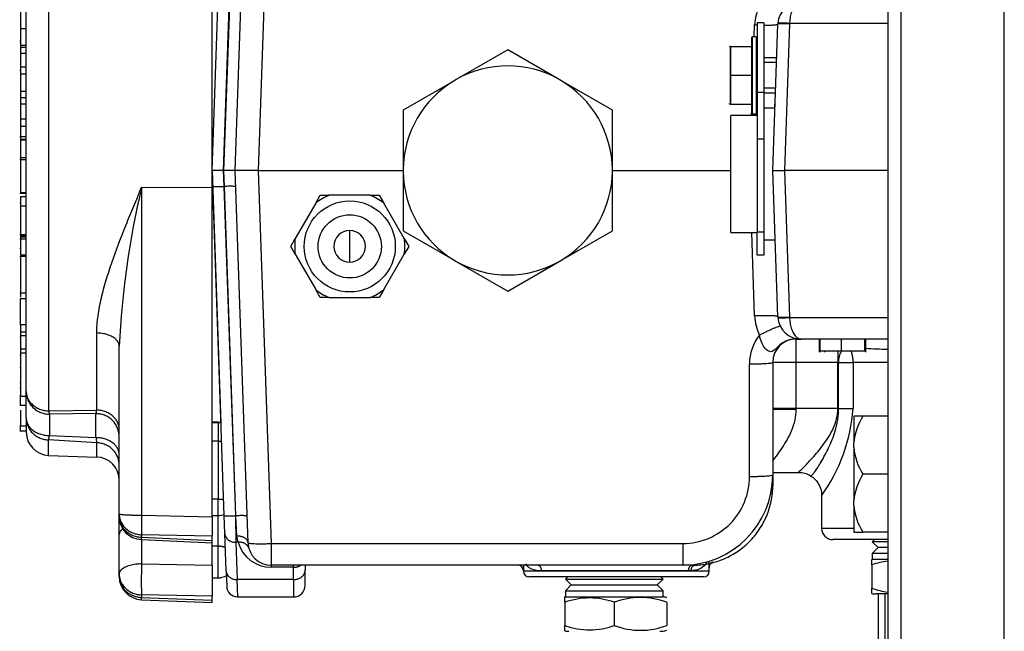
# Model space of a CAD drawing. Extents: x -9 to 94, y -31 to 35.
# Drawn here: x 62 to 68, y -22 to -18 of the extents above; entities that cross this region are included whole.
import ezdxf
from ezdxf.lldxf.tags import DXFTag

# ---------------------------------------------------------------- set-up
doc = ezdxf.new("R2010")
doc.units = 0
doc.header["$MEASUREMENT"] = 0
for name, color, linetype in [('BLT2002', 7, 'CONTINUOUS'), ('BLT7041', 7, 'CONTINUOUS'), ('DEFAULT', 7, 'CONTINUOUS'), ('DRV2400', 7, 'CONTINUOUS'), ('HLC2910_GASKET', 7, 'CONTINUOUS'), ('JKD6636', 7, 'CONTINUOUS'), ('JKD6982', 7, 'CONTINUOUS'), ('JKD6994', 7, 'CONTINUOUS'), ('MSC2466', 7, 'CONTINUOUS'), ('TST2050', 7, 'CONTINUOUS'), ('WTR3502', 7, 'CONTINUOUS'), ('WTR4001', 7, 'CONTINUOUS')]:
    doc.layers.add(name, color=color, linetype=linetype)
tags = doc.linetypes.add('HIDDEN2', pattern=[0.1875, 0.125, -0.0625]).pattern_tags.tags
tags[6:7] = [DXFTag(74, 4), DXFTag(75, 0), DXFTag(340, '0'), DXFTag(46, 0.0), DXFTag(50, 0.0), DXFTag(44, 0.0), DXFTag(45, 0.0)]
tags[4:5] = [DXFTag(74, 4), DXFTag(75, 0), DXFTag(340, '0'), DXFTag(46, 0.0), DXFTag(50, 0.0), DXFTag(44, 0.0), DXFTag(45, 0.0)]

# ---------------------------------------------------------------- blocks, each defined once
blk = doc.blocks.new('SE3')
at = {"layer": 'BLT2002', "color": 7, "linetype": 'CONTINUOUS'}
for p, q in [((66.8601, -20.4121), (66.8601, -20.5556)), ((66.9081, -20.4121), (66.8601, -20.4121)), ((67.0441, -20.4121), (66.9081, -20.4121)), ((66.8601, -20.581), (66.8601, -20.5556)), ((66.8601, -20.581), (66.8601, -20.8681)), ((67.0441, -20.7246), (66.9081, -20.7246)), ((66.8601, -20.8935), (66.8601, -20.8681)), ((66.8601, -20.8935), (66.8601, -21.0371)), ((66.8601, -21.0371), (66.9081, -21.0371)), ((67.0441, -21.0371), (66.9081, -21.0371))]:
    blk.add_line(p, q, dxfattribs=at)
for centre, radius, start, end in [((67.1893, -20.5859), 0.3306, 148.2765, 174.7458), ((67.1759, -20.5552), 0.3168, 184.6691, 212.3086), ((67.1893, -20.8984), 0.3306, 148.2765, 174.7458), ((67.1759, -20.8677), 0.3168, 184.6691, 212.3086)]:
    blk.add_arc(centre, radius, start, end, dxfattribs=at)
at = {"layer": 'BLT7041', "color": 7, "linetype": 'CONTINUOUS'}
for p, q in [((66.3089, -18.3756), (66.3089, -18.7796)), ((66.3139, -18.7846), (66.3139, -18.3706)), ((66.3349, -18.3706), (66.3139, -18.3706)), ((66.3349, -18.3706), (66.3349, -18.7846)), ((66.1969, -18.4216), (66.1905, -18.4216)), ((66.1969, -18.4216), (66.3089, -18.4216)), ((66.1969, -18.5776), (66.1969, -18.4216)), ((66.1969, -18.4216), (66.1969, -18.5776)), ((66.4448, -18.4826), (66.3759, -18.4826)), ((66.1969, -18.5776), (66.3089, -18.5776)), ((66.1969, -18.5776), (66.1969, -18.7336)), ((66.1969, -18.7336), (66.1969, -18.5776)), ((66.3759, -18.6726), (66.4382, -18.6726)), ((66.1889, -18.7277), (66.1905, -18.7336)), ((66.1969, -18.7336), (66.1905, -18.7336)), ((66.1969, -18.7336), (66.3089, -18.7336)), ((66.3139, -18.7846), (66.3349, -18.7846))]:
    blk.add_line(p, q, dxfattribs=at)
at = {"layer": 'BLT7041', "color": 7, "linetype": 'HIDDEN2'}
for p, q in [((66.4448, -18.5081), (66.3759, -18.5081)), ((66.4382, -18.647), (66.3759, -18.647))]:
    blk.add_line(p, q, dxfattribs=at)
at = {"layer": 'BLT7041', "color": 7, "linetype": 'CONTINUOUS'}
for centre, start, end in [((66.3139, -18.3756), 90, 180), ((66.3349, -18.3756), 0, 90), ((66.3139, -18.7796), 180, 270), ((66.3349, -18.7796), 270, 360)]:
    blk.add_arc(centre, 0.005, start, end, dxfattribs=at)
at = {"layer": 'DRV2400', "color": 7, "linetype": 'CONTINUOUS'}
for p, q in [((66.9706, -21.0766), (66.9589, -21.0883)), ((67.0441, -21.0883), (66.9589, -21.0883)), ((66.9589, -21.0883), (66.9902, -21.1196)), ((66.9902, -21.1196), (66.9589, -21.1509)), ((67.0441, -21.1196), (66.9902, -21.1196)), ((67.0441, -21.1509), (66.9589, -21.1509)), ((66.9589, -21.1509), (66.9589, -21.1835)), ((66.956, -21.2134), (66.956, -21.184)), ((66.956, -21.2134), (66.956, -21.3383)), ((67.0441, -21.1835), (66.9589, -21.1835)), ((65.3206, -21.2776), (65.3089, -21.2893)), ((65.8342, -21.2893), (65.8225, -21.2776)), ((65.3089, -21.2893), (65.8342, -21.2893)), ((65.3089, -21.2893), (65.3402, -21.3206)), ((65.3402, -21.3206), (65.3089, -21.3519)), ((65.3402, -21.3206), (65.8029, -21.3206)), ((65.8029, -21.3206), (65.8342, -21.2893)), ((65.8342, -21.3519), (65.8029, -21.3206)), ((66.956, -21.3676), (66.956, -21.3383)), ((65.306, -21.4144), (65.306, -21.385)), ((65.3089, -21.3519), (65.8342, -21.3519)), ((65.3089, -21.3519), (65.3089, -21.3845)), ((65.3089, -21.3845), (65.8342, -21.3845)), ((65.8342, -21.3845), (65.8342, -21.3519)), ((67.0441, -21.3696), (66.9777, -21.3696)), ((65.306, -21.4144), (65.306, -21.5393)), ((65.5716, -21.4144), (65.5716, -21.5393)), ((65.8532, -21.4144), (65.8532, -21.5393)), ((65.306, -21.5686), (65.306, -21.5393))]:
    blk.add_line(p, q, dxfattribs=at)
for centre, radius, start, end in [((66.9777, -21.3033), 0.1212, 98.9163, 100.3104), ((67.0888, -21.5819), 0.3918, 96.5625, 109.8124), ((67.0888, -20.9697), 0.3918, 250.1876, 263.4184), ((65.3277, -21.5043), 0.1212, 98.9163, 100.3104), ((65.4388, -21.7829), 0.3918, 70.1876, 109.8124), ((65.7124, -21.7824), 0.394, 69.0653, 110.9347), ((65.8155, -21.5043), 0.1212, 71.8559, 81.0837), ((66.9777, -21.2484), 0.1212, 259.6789, 270), ((65.4388, -21.1707), 0.3918, 250.1876, 289.8124), ((65.7124, -21.1712), 0.394, 249.0653, 290.9347), ((65.3277, -21.4494), 0.1212, 259.6789, 270), ((65.8155, -21.4494), 0.1212, 270, 288.1658)]:
    blk.add_arc(centre, radius, start, end, dxfattribs=at)
at = {"layer": 'HLC2910_GASKET', "color": 7, "linetype": 'CONTINUOUS'}
for p, q in [((66.1987, -19.4235), (66.1987, -18.7936)), ((66.3399, -18.7936), (66.1987, -18.7936)), ((66.4353, -18.7542), (66.3759, -18.7542)), ((66.1987, -19.4235), (66.3399, -19.4235)), ((66.3759, -19.4629), (66.4366, -19.4629))]:
    blk.add_line(p, q, dxfattribs=at)
at = {"layer": 'JKD6636', "color": 7, "linetype": 'CONTINUOUS'}
for p, q in [((66.3399, -18.2956), (66.3399, -18.6706)), ((66.3759, -18.2956), (66.3399, -18.2956)), ((66.3759, -18.2956), (66.3759, -18.6706)), ((66.3399, -18.6706), (66.3399, -18.9206)), ((66.3759, -18.6706), (66.3399, -18.6706)), ((66.3759, -18.6706), (66.3759, -18.9206)), ((66.3399, -18.9206), (66.3399, -19.4206)), ((66.3759, -18.9206), (66.3399, -18.9206)), ((66.3759, -18.9206), (66.3759, -19.4206)), ((66.3399, -19.5456), (66.3399, -19.4206)), ((66.3399, -19.4206), (66.3759, -19.4206)), ((66.3759, -19.4206), (66.3759, -19.5456)), ((66.3759, -19.5456), (66.3399, -19.5456))]:
    blk.add_line(p, q, dxfattribs=at)
at = {"layer": 'JKD6982', "color": 7, "linetype": 'CONTINUOUS'}
for p, q in [((67.0441, -29.4652), (67.0441, -16.8402)), ((67.1121, -16.8402), (67.1121, -29.4652)), ((67.6691, -29.4652), (67.6691, -16.8402)), ((67.0441, -21.5902), (67.0441, -21.3696))]:
    blk.add_line(p, q, dxfattribs=at)
at = {"layer": 'JKD6994', "color": 7, "linetype": 'CONTINUOUS'}
for p, q in [((66.9917, -28.9621), (66.9917, -21.3696)), ((67.0277, -28.9621), (67.0277, -21.3696))]:
    blk.add_line(p, q, dxfattribs=at)
at = {"layer": 'MSC2466', "color": 7, "linetype": 'CONTINUOUS'}
for p, q in [((64.9986, -18.44), (64.7214, -18.6001)), ((65.2758, -18.6001), (64.9986, -18.44)), ((64.7133, -18.6047), (64.4361, -18.7648)), ((64.7214, -18.6001), (64.7133, -18.6047)), ((65.2839, -18.6047), (65.2758, -18.6001)), ((65.5611, -18.7648), (65.2839, -18.6047)), ((64.4361, -18.7648), (64.4361, -19.0849)), ((65.5611, -19.0849), (65.5611, -18.7648)), ((64.4361, -19.0849), (64.4361, -19.0942)), ((64.4361, -19.0942), (64.4361, -19.4143)), ((65.5611, -19.0942), (65.5611, -19.0849)), ((65.5611, -19.4143), (65.5611, -19.0942)), ((64.4361, -19.4143), (64.7133, -19.5744)), ((65.2839, -19.5744), (65.5611, -19.4143)), ((64.7133, -19.5744), (64.7214, -19.579)), ((64.7214, -19.579), (64.9986, -19.7391)), ((64.9986, -19.7391), (65.2758, -19.579)), ((65.2758, -19.579), (65.2839, -19.5744))]:
    blk.add_line(p, q, dxfattribs=at)
for start, end in [(60.4716, 119.5284), (120.4716, 179.5284), (0.4716, 59.5284), (180.4716, 239.5284), (300.4716, 359.5284), (240.4716, 299.5284)]:
    blk.add_arc((64.9986, -19.0896), 0.5625, start, end, dxfattribs=at)
at = {"layer": 'TST2050', "color": 7, "linetype": 'CONTINUOUS'}
for p, q in [((63.9655, -19.2657), (63.8554, -19.4564)), ((63.9655, -19.2657), (63.9898, -19.2236)), ((63.9898, -19.2236), (64.0385, -19.2236)), ((64.2587, -19.2236), (64.0385, -19.2236)), ((64.2587, -19.2236), (64.3074, -19.2236)), ((64.3074, -19.2236), (64.3317, -19.2657)), ((64.4418, -19.4564), (64.3317, -19.2657)), ((64.1486, -19.5836), (64.1486, -19.4136)), ((63.8311, -19.4986), (63.8554, -19.4564)), ((64.4418, -19.4564), (64.4661, -19.4986)), ((63.8554, -19.5407), (63.8311, -19.4986)), ((63.8554, -19.5407), (63.9655, -19.7314)), ((64.3317, -19.7314), (64.4418, -19.5407)), ((64.4661, -19.4986), (64.4418, -19.5407)), ((63.9898, -19.7736), (63.9655, -19.7314)), ((64.3317, -19.7314), (64.3074, -19.7736)), ((64.0385, -19.7736), (63.9898, -19.7736)), ((64.0385, -19.7736), (64.2587, -19.7736)), ((64.3074, -19.7736), (64.2587, -19.7736))]:
    blk.add_line(p, q, dxfattribs=at)
for radius in [0.245, 0.17]:
    blk.add_circle((64.1486, -19.4986), radius, dxfattribs=at)
for radius, start, end in [(0.2962, 111.8206, 128.1794), (0.2962, 51.8206, 68.1794), (0.085, 90, 270), (0.085, 270, 90), (0.2962, 171.8206, 188.1794), (0.2962, 351.8206, 8.1794), (0.2962, 231.8206, 248.1794), (0.2962, 291.8206, 308.1794)]:
    blk.add_arc((64.1486, -19.4986), radius, start, end, dxfattribs=at)
at = {"layer": 'WTR3502', "color": 7, "linetype": 'CONTINUOUS'}
for p, q in [((62.5292, -17.5599), (62.5292, -20.3842)), ((63.4086, -19.181), (63.4086, -17.8161)), ((62.4086, -20.2788), (62.4086, -18.1393)), ((62.3773, -18.166), (62.3773, -18.3256)), ((62.3773, -18.3256), (62.4086, -18.3256)), ((62.3773, -18.3276), (62.3773, -18.4159)), ((62.3773, -18.3904), (62.3737, -18.3904)), ((62.3737, -18.3991), (62.3773, -18.3991)), ((62.3773, -18.4159), (62.4086, -18.4159)), ((62.3773, -18.4159), (62.3773, -18.4267)), ((62.3773, -18.4267), (62.4086, -18.4267)), ((62.3773, -18.4267), (62.3773, -18.4578)), ((62.3773, -18.4578), (62.4086, -18.4578)), ((62.3773, -18.4578), (62.3773, -18.5326)), ((62.3773, -18.5326), (62.4086, -18.5326)), ((62.3773, -18.5326), (62.3773, -18.5701)), ((62.3737, -18.5503), (62.3773, -18.5503)), ((62.3773, -18.5701), (62.4086, -18.5701)), ((62.3773, -18.5701), (62.3773, -18.6628)), ((62.3773, -18.6628), (62.4086, -18.6628)), ((62.3773, -18.6628), (62.3773, -18.6974)), ((62.3773, -18.6974), (62.4086, -18.6974)), ((62.3773, -18.6974), (62.3773, -18.7316)), ((62.3773, -18.7316), (62.4086, -18.7316)), ((62.3773, -18.7316), (62.3773, -18.812)), ((62.3773, -18.812), (62.4086, -18.812)), ((62.3773, -18.812), (62.3773, -18.8514)), ((62.3773, -18.8514), (62.4086, -18.8514)), ((62.3773, -18.8514), (62.3773, -18.9201)), ((62.4086, -18.9095), (62.3737, -18.9095)), ((62.3773, -18.9262), (62.3773, -18.9281)), ((62.3773, -18.9281), (62.3776, -18.9281)), ((62.3776, -18.9216), (62.4086, -18.9216)), ((62.3776, -18.9216), (62.3776, -18.924)), ((62.3776, -18.924), (62.4086, -18.924)), ((62.3776, -18.924), (62.3776, -19.0201)), ((62.3773, -18.9851), (62.3776, -18.9851)), ((62.4086, -19.0328), (62.3734, -19.0328)), ((62.3773, -19.0201), (62.4086, -19.0201)), ((62.3773, -19.0201), (62.3773, -19.0328)), ((62.3773, -19.0328), (62.3773, -19.2078)), ((62.3734, -19.2115), (62.4086, -19.2115)), ((62.3773, -19.2078), (62.4086, -19.2078)), ((63.0292, -19.1802), (63.4086, -19.181)), ((63.0292, -19.1802), (63.0292, -20.9453)), ((63.4086, -20.9538), (63.4086, -19.181)), ((62.3737, -19.2637), (62.3773, -19.2637)), ((62.3773, -19.2298), (62.4086, -19.2298)), ((62.3773, -19.2298), (62.3773, -19.2797)), ((62.3773, -19.2797), (62.4086, -19.2797)), ((62.3773, -19.2797), (62.3773, -19.4349)), ((62.3734, -19.4349), (62.4086, -19.4349)), ((62.3773, -19.4575), (62.3737, -19.4575)), ((62.3773, -19.447), (62.4086, -19.447)), ((62.3773, -19.447), (62.3773, -19.457)), ((62.3773, -19.457), (62.4086, -19.457)), ((62.3773, -19.457), (62.3773, -19.5433)), ((62.3776, -19.4382), (62.4086, -19.4382)), ((62.3776, -19.4382), (62.3776, -19.4441)), ((62.3776, -19.4441), (62.4086, -19.4441)), ((62.3776, -19.4441), (62.3776, -19.447)), ((62.3773, -19.51), (62.3737, -19.51)), ((62.4086, -19.5526), (62.3734, -19.5526)), ((62.3773, -19.5433), (62.4086, -19.5433)), ((62.3773, -19.5526), (62.3773, -19.7486)), ((62.3773, -19.6754), (62.3773, -19.695)), ((62.3734, -19.7486), (62.4086, -19.7486)), ((62.3773, -19.7431), (62.3773, -19.7711)), ((62.3773, -19.7791), (62.4086, -19.7791)), ((62.3773, -19.919), (62.3773, -19.7791)), ((62.3734, -19.919), (62.4086, -19.919)), ((62.3776, -19.919), (62.3776, -19.9591)), ((62.3776, -19.9591), (62.4086, -19.9591)), ((62.3776, -19.9591), (62.3776, -19.9784)), ((62.788, -20.3795), (62.788, -19.9646)), ((62.3776, -19.9875), (62.3734, -19.9875)), ((62.3776, -19.9784), (62.4086, -19.9784)), ((62.3776, -19.9784), (62.3776, -20.0501)), ((62.3773, -20.0193), (62.3776, -20.0193)), ((62.3773, -20.0395), (62.3776, -20.0395)), ((62.3776, -20.0501), (62.3776, -20.0709)), ((62.3776, -20.0501), (62.4086, -20.0501)), ((62.9086, -20.9382), (62.9086, -20.0354)), ((62.3776, -20.0835), (62.3734, -20.0835)), ((62.3776, -20.0709), (62.4086, -20.0709)), ((62.3776, -20.0709), (62.3776, -20.3044)), ((62.3734, -20.1509), (62.3776, -20.1509)), ((62.3734, -20.2338), (62.3776, -20.2338)), ((62.3734, -20.261), (62.3773, -20.261)), ((62.3773, -20.2431), (62.3773, -20.3)), ((62.4086, -20.422), (62.4086, -20.2788)), ((62.3773, -20.3), (62.3776, -20.3)), ((62.3773, -20.3537), (62.3773, -20.3)), ((62.3776, -20.3044), (62.4086, -20.3044)), ((62.3734, -20.3537), (62.4086, -20.3537)), ((62.3773, -20.3804), (62.3773, -20.4644)), ((62.5292, -20.3842), (62.788, -20.3795)), ((62.4086, -20.422), (62.4086, -20.4985)), ((62.7836, -20.3988), (62.5336, -20.4017)), ((62.5336, -20.4017), (62.5336, -20.5163)), ((62.7836, -20.528), (62.7836, -20.3988)), ((62.3734, -20.4644), (62.4086, -20.4644)), ((62.3734, -20.4914), (62.4086, -20.4914)), ((62.3773, -20.4914), (62.3773, -20.4609)), ((63.4401, -20.4454), (63.4086, -20.4454)), ((63.4401, -20.4482), (63.4086, -20.4482)), ((63.4401, -20.4454), (63.4401, -20.4482)), ((63.4401, -20.4482), (63.4401, -20.547)), ((62.788, -20.5559), (62.5292, -20.5401)), ((62.5292, -20.6234), (62.5292, -20.5401)), ((62.5336, -20.5163), (62.7836, -20.528)), ((62.9086, -21.0485), (62.9086, -20.5363)), ((63.4401, -20.547), (63.4086, -20.547)), ((63.4401, -20.547), (63.4401, -20.8595)), ((62.788, -20.6325), (62.788, -20.5559)), ((62.5292, -20.6234), (62.788, -20.6325)), ((63.4401, -20.8595), (63.4086, -20.8595)), ((63.4401, -20.9477), (63.4401, -20.8595)), ((62.9086, -20.9518), (62.9086, -20.9382)), ((63.0292, -20.9453), (63.4086, -20.9538)), ((63.4086, -20.9477), (63.4401, -20.9477)), ((63.4086, -20.9538), (63.4086, -21.0592)), ((63.4401, -21.1127), (63.4401, -20.9477)), ((62.9086, -21.2618), (62.9086, -21.0485)), ((63.0278, -21.0767), (63.4086, -21.0944)), ((63.4086, -21.0592), (63.0292, -21.0507)), ((63.0292, -21.0507), (63.0292, -21.0643)), ((63.0292, -21.0643), (63.4086, -21.082)), ((63.4086, -21.082), (63.4086, -21.0592)), ((63.0292, -21.0767), (63.0292, -21.2076)), ((63.4086, -21.0944), (63.4086, -21.082)), ((63.4086, -21.2138), (63.4086, -21.0944)), ((63.4401, -21.1127), (63.4086, -21.1127)), ((63.4401, -21.2826), (63.4401, -21.1127)), ((63.0292, -21.2076), (63.4086, -21.2138)), ((63.4086, -21.2138), (63.4086, -21.3806)), ((62.9086, -21.2755), (62.9086, -21.2618)), ((63.4086, -21.2826), (63.4401, -21.2826)), ((63.4086, -21.3806), (63.0292, -21.3744)), ((63.0292, -21.3744), (63.0292, -21.388)), ((63.0292, -21.388), (63.4086, -21.4034)), ((63.4086, -21.4034), (63.4086, -21.3806)), ((63.0286, -21.4004), (63.4086, -21.4157)), ((63.4086, -21.4157), (63.4086, -21.4034))]:
    blk.add_line(p, q, dxfattribs=at)
for centre, radius, start, end in [((67.6349, -20.266), 4.7319, 166.7345, 177.2062), ((62.7189, -20.3741), 0.0693, 339.0639, 355.5261), ((63.4401, -20.5389), 0.0935, 80.2128, 90), ((63.4401, -20.5417), 0.0935, 80.1514, 90), ((62.5336, -20.4985), 0.125, 180, 268), ((63.0665, -20.4979), 0.2845, 186.0661, 191.7437), ((62.7836, -20.7574), 0.125, 0, 88), ((63.0336, -20.9518), 0.125, 180, 267.331), ((63.4401, -20.8542), 0.0935, 270, 290.7818), ((63.0336, -21.2755), 0.125, 180, 267.6872), ((63.4401, -21.1891), 0.0935, 270, 298.5487)]:
    blk.add_arc(centre, radius, start, end, dxfattribs=at)
blk.add_open_spline([(62.788, -19.9646), (62.788, -19.934), (62.7905, -19.903), (62.7992, -19.8404), (62.8053, -19.8087), (62.8165, -19.7606), (62.8206, -19.7444), (62.8294, -19.7119), (62.8341, -19.6955), (62.8488, -19.6464), (62.8595, -19.6136), (62.8937, -19.515), (62.9191, -19.449), (62.9592, -19.349), (62.9729, -19.3155), (62.9939, -19.265), (63.0009, -19.248), (63.0115, -19.2226), (63.015, -19.2141), (63.0221, -19.1972), (63.0257, -19.1886), (63.0292, -19.1802)], degree=3, knots=[0, 0, 0, 0, 0.125, 0.125, 0.25, 0.25, 0.3125, 0.3125, 0.375, 0.375, 0.5, 0.5, 0.75, 0.75, 0.875, 0.875, 0.9375, 0.9375, 0.96875, 0.96875, 1, 1, 1, 1], dxfattribs=at)
for points, weights in [([(62.9086, -20.0354), (62.9086, -19.967), (62.788, -19.9646)], [1, 0.719339800339, 1]), ([(62.4086, -20.2788), (62.4086, -20.4017), (62.5336, -20.4017)], [1, 0.707106781186, 1]), ([(62.4086, -20.2788), (62.4086, -20.3806), (62.5292, -20.3842)], [1, 0.719339800339, 1]), ([(62.5292, -20.3842), (62.5313, -20.3973), (62.5336, -20.4017)], [1, 0.98142039703, 1]), ([(62.9086, -20.4839), (62.9086, -20.383), (62.788, -20.3795)], [1, 0.719339800339, 1]), ([(62.4086, -20.422), (62.4086, -20.5163), (62.5336, -20.5163)], [1, 0.707106781187, 1]), ([(62.4086, -20.422), (62.4086, -20.5361), (62.5292, -20.5401)], [1, 0.719339800339, 1]), ([(62.9086, -20.5225), (62.9086, -20.3988), (62.7836, -20.3988)], [1, 0.707106781187, 1]), ([(62.5292, -20.5401), (62.5313, -20.5322), (62.5336, -20.5163)], [1, 0.981420397025, 1]), ([(62.9086, -20.6194), (62.9086, -20.528), (62.7836, -20.528)], [1, 0.707106781187, 1]), ([(63.4401, -20.547), (63.4499, -20.547), (63.4595, -20.5469)], [1, 0.994548965669, 1]), ([(62.9086, -20.6746), (62.9086, -20.5599), (62.788, -20.5559)], [1, 0.719339800339, 1]), ([(63.4401, -20.8595), (63.4557, -20.8595), (63.4704, -20.8592)], [1, 0.986417796407, 1]), ([(62.9086, -20.9382), (62.9086, -20.9451), (63.0292, -20.9453)], [1, 0.719339800339, 1]), ([(62.9086, -20.9382), (62.9086, -21.0469), (63.0292, -21.0507)], [1, 0.719339800339, 1]), ([(62.9086, -20.9518), (62.9086, -21.0605), (63.0292, -21.0643)], [1, 0.719339800339, 1]), ([(63.0292, -20.9453), (63.0277, -21.0187), (63.0292, -21.0507)], [1, 0.861811205883, 1]), ([(62.9283, -21.0192), (62.9086, -21.0326), (62.9086, -21.0485)], [1, 0.959710396523, 1]), ([(63.0278, -21.0767), (63.0282, -21.0767), (63.0292, -21.0643)], [1, 0.974936876821, 1]), ([(63.4795, -21.1198), (63.4608, -21.1127), (63.4401, -21.1127)], [1, 0.976443910882, 1]), ([(63.0292, -21.2076), (62.9086, -21.2094), (62.9086, -21.2618)], [1, 0.719339800339, 1]), ([(63.0292, -21.2076), (63.0249, -21.3201), (63.0292, -21.3744)], [1, 0.707537269293, 1]), ([(62.9086, -21.2618), (62.9086, -21.3706), (63.0292, -21.3744)], [1, 0.719339800339, 1]), ([(62.9086, -21.2755), (62.9086, -21.3842), (63.0292, -21.388)], [1, 0.719339800339, 1]), ([(63.0286, -21.4004), (63.0286, -21.4004), (63.0292, -21.388)], [1, 0.97494367351, 1])]:
    blk.add_rational_spline(points, weights, degree=2, dxfattribs=at)
at = {"layer": 'WTR4001', "color": 7, "linetype": 'CONTINUOUS'}
for p, q in [((63.5316, -19.0896), (63.6015, -17.0882)), ((63.7264, -17.0841), (63.6564, -19.0896)), ((63.5134, -17.758), (63.4686, -19.0896)), ((63.4716, -19.0896), (63.5198, -17.758)), ((63.4086, -19.0896), (63.4535, -17.8051)), ((66.3239, -18.3706), (66.3262, -18.3063)), ((66.4236, -19.0896), (66.4511, -18.3022)), ((66.5141, -18.3001), (66.4865, -19.0896)), ((67.0441, -18.2981), (66.5142, -18.2981)), ((66.4353, -18.7542), (66.4369, -18.7091)), ((66.3092, -18.7936), (66.3096, -18.7821)), ((63.4116, -19.1745), (63.4086, -19.0896)), ((63.4686, -19.0896), (63.4086, -19.0896)), ((63.4086, -19.0896), (63.4561, -20.4496)), ((63.4686, -19.0896), (63.4715, -19.1756)), ((63.4747, -19.1756), (63.4716, -19.0896)), ((63.5316, -19.0896), (63.4716, -19.0896)), ((63.6016, -21.0939), (63.5316, -19.0896)), ((63.6564, -19.0896), (63.5316, -19.0896)), ((63.6564, -19.0896), (64.4361, -19.0896)), ((63.6564, -19.0896), (63.7265, -21.098)), ((65.5611, -19.0896), (66.1987, -19.0896)), ((66.4511, -19.8769), (66.4236, -19.0896)), ((66.4236, -19.0896), (66.4865, -19.0896)), ((66.4865, -19.0896), (66.5141, -19.879)), ((67.0441, -19.0896), (66.4865, -19.0896)), ((63.4735, -20.9474), (63.4116, -19.1745)), ((63.4747, -19.1756), (63.4715, -19.1756)), ((63.4715, -19.1756), (63.5334, -20.9485)), ((63.5366, -20.9485), (63.4747, -19.1756)), ((66.3262, -19.8728), (66.3105, -19.4235)), ((66.5142, -19.881), (67.0441, -19.881)), ((66.5484, -19.9976), (66.5486, -19.9976)), ((66.5486, -19.9968), (66.5486, -19.9976)), ((66.576, -19.9976), (66.5486, -19.9976)), ((66.5486, -19.9976), (66.5486, -20.1226)), ((67.0441, -19.9976), (66.576, -19.9976)), ((66.6736, -19.9976), (66.6736, -20.0679)), ((66.6768, -19.9976), (66.6768, -20.0679)), ((66.6776, -20.0601), (66.6776, -19.9976)), ((66.7926, -20.0601), (66.7926, -19.9976)), ((66.9196, -20.0601), (66.9196, -19.9976)), ((66.9236, -20.0679), (66.9236, -19.9976)), ((66.6776, -20.0601), (66.7926, -20.0601)), ((66.7012, -20.0601), (66.7012, -20.0679)), ((66.7735, -20.0588), (66.7735, -20.1226)), ((66.7926, -20.0601), (66.9196, -20.0601)), ((66.4236, -20.1226), (66.4236, -20.7283)), ((66.5486, -20.1226), (66.4236, -20.1226)), ((66.5486, -20.1226), (66.5486, -20.3716)), ((66.7735, -20.1226), (66.5486, -20.1226)), ((66.7735, -20.3716), (66.7735, -20.1226)), ((66.7735, -20.1226), (66.7782, -20.1226)), ((66.7782, -20.1226), (66.8561, -20.1226)), ((66.7782, -20.3716), (66.7782, -20.1226)), ((66.8561, -20.1226), (66.8561, -20.3716)), ((67.0441, -20.1226), (66.8561, -20.1226)), ((66.2986, -20.7368), (66.2986, -20.131)), ((66.5486, -20.3716), (66.4236, -20.3716)), ((66.5486, -20.3716), (66.5486, -20.3761)), ((66.7735, -20.3716), (66.5486, -20.3716)), ((66.7735, -20.3716), (66.7782, -20.3716)), ((66.7782, -20.3716), (66.8561, -20.3716)), ((66.4236, -20.7283), (66.4236, -20.7836)), ((66.4239, -20.7156), (66.5645, -20.7156)), ((66.4236, -20.7836), (66.4236, -20.7893)), ((66.6866, -20.8401), (66.6866, -21.0166)), ((63.4769, -21.0447), (63.4735, -20.9474)), ((63.5366, -20.9485), (63.5334, -20.9485)), ((63.5334, -20.9485), (63.5368, -21.0914)), ((63.5416, -21.0579), (63.5366, -20.9485)), ((66.8575, -21.0166), (66.6866, -21.0166)), ((63.4839, -21.2454), (63.4769, -21.0447)), ((63.5486, -21.0914), (63.5416, -21.0579)), ((67.0441, -21.0766), (66.7466, -21.0766)), ((63.5486, -21.0914), (63.5368, -21.0914)), ((63.5368, -21.0914), (63.5438, -21.2921)), ((63.7265, -21.098), (65.94, -21.098)), ((63.7265, -21.098), (63.7265, -21.2146)), ((65.94, -21.098), (65.94, -21.2146)), ((65.94, -21.2146), (63.7265, -21.2146)), ((63.7265, -21.2146), (63.7265, -21.2258)), ((63.8466, -21.2258), (63.7265, -21.2258)), ((63.8466, -21.2258), (63.8466, -21.2146)), ((63.8466, -21.2921), (63.8466, -21.2258)), ((63.9086, -21.2146), (63.9086, -21.2417)), ((65.0826, -21.2146), (65.0826, -21.2476)), ((65.9926, -21.2146), (65.94, -21.2146)), ((66.0826, -21.2476), (66.0826, -21.1986)), ((63.4839, -21.2454), (63.4868, -21.3277)), ((63.9086, -21.3236), (63.9086, -21.2417)), ((66.0826, -21.2476), (65.0826, -21.2476)), ((66.0526, -21.2776), (65.1126, -21.2776)), ((65.9693, -21.2446), (65.1808, -21.2446)), ((65.9844, -21.2443), (65.9693, -21.2446)), ((63.5467, -21.3856), (63.5438, -21.2921)), ((63.8466, -21.2921), (63.5438, -21.2921)), ((63.8466, -21.2921), (63.8466, -21.3856)), ((63.5467, -21.3856), (63.8466, -21.3856))]:
    blk.add_line(p, q, dxfattribs=at)
for centre, radius, start, end in [((66.576, -18.315), 0.25, 153.4064, 178), ((66.576, -18.3066), 0.125, 90, 176.1151), ((66.576, -18.3066), 0.125, 176.1151, 178), ((66.576, -18.3023), 0.062, 176.1151, 178), ((66.576, -19.8641), 0.25, 182, 206.5918), ((66.576, -19.8726), 0.125, 182, 183.8823), ((66.576, -19.8726), 0.125, 183.8823, 270), ((66.576, -19.8768), 0.062, 182, 183.8823), ((66.5486, -20.131), 0.25, 141.6783, 180), ((66.5486, -20.1226), 0.125, 90, 180), ((67.1946, -15.2112), 4.8436, 266.7653, 268.2031), ((65.9349, -20.3037), 0.9237, 324.4688, 355.789), ((65.9387, -20.7296), 0.4849, 270.1575, 0.1535), ((65.9389, -20.7383), 0.3597, 270.1747, 0.2442), ((66.572, -20.8116), 0.0943, 54.8889, 94.6954), ((66.7466, -21.0166), 0.06, 180, 270), ((63.7265, -21.0408), 0.185, 195.894, 270), ((63.7265, -21.0896), 0.125, 182, 270), ((65.0526, -21.2446), 0.03, 0, 90), ((65.9926, -20.7821), 0.4324, 269.9969, 271.98), ((65.9755, -20.7513), 0.4641, 284.3378, 286.0705), ((65.1126, -21.2476), 0.03, 180, 270), ((66.0526, -21.2476), 0.03, 270, 360), ((63.5467, -21.3256), 0.06, 182, 267.7088), ((63.8466, -21.3236), 0.062, 270, 360)]:
    blk.add_arc(centre, radius, start, end, dxfattribs=at)
for points, weights in [([(66.576, -18.1816), (66.5181, -18.1816), (66.5142, -18.2981)], [1, 0.73066834955, 1]), ([(66.3262, -18.3063), (66.333, -18.3065), (66.3399, -18.3067)], [1, 0.998488313416, 1]), ([(66.3759, -18.3073), (66.4509, -18.3077), (66.4511, -18.3022)], [1, 0.836691568533, 1]), ([(66.5141, -18.3001), (66.4512, -18.2979), (66.4511, -18.3022)], [1, 0.707942274216, 1]), ([(66.5142, -18.2981), (66.4516, -18.2939), (66.4513, -18.2981)], [1, 0.708727873637, 1]), ([(63.4116, -19.1745), (63.4117, -19.1777), (63.4715, -19.1756)], [1, 0.70775965908, 1]), ([(63.5346, -19.1767), (63.5345, -19.1735), (63.4747, -19.1756)], [1, 0.707759659075, 1]), ([(66.4511, -19.8769), (66.4508, -19.8685), (66.3262, -19.8728)], [1, 0.707941704207, 1]), ([(66.4511, -19.8769), (66.4512, -19.8812), (66.5141, -19.879)], [1, 0.707941704206, 1]), ([(66.4513, -19.881), (66.4516, -19.8852), (66.5142, -19.881)], [1, 0.70872566366, 1]), ([(66.5142, -19.881), (66.5181, -19.9976), (66.576, -19.9976)], [1, 0.730652524533, 1]), ([(66.4642, -19.9285), (66.461, -19.9219), (66.3525, -19.976)], [1, 0.717742074856, 1]), ([(66.5623, -19.9968), (66.5555, -19.9961), (66.5486, -19.9968)], [1, 0.996988224236, 1]), ([(66.5486, -19.9968), (66.5623, -19.9976), (66.576, -19.9976)], [1, 0.998490691666, 1]), ([(66.8561, -20.1226), (66.8561, -20.0883), (66.8446, -20.0589)], [1, 0.964468217042, 1]), ([(66.2986, -20.131), (66.4236, -20.131), (66.4236, -20.1226)], [1, 0.707106781186, 1]), ([(66.5486, -20.3761), (66.4236, -20.3761), (66.4236, -20.3778)], [1, 0.707106781187, 1]), ([(66.2986, -20.7368), (66.4236, -20.7368), (66.4236, -20.7283)], [1, 0.707106781187, 1]), ([(66.0075, -21.2143), (66.4236, -21.1999), (66.4236, -20.7836)], [0.986108692975, 0.714225451569, 1]), ([(66.4048, -20.9072), (66.4236, -20.8509), (66.4236, -20.792)], [1, 0.988660847716, 1]), ([(63.4735, -20.9474), (63.4736, -20.9506), (63.5334, -20.9485)], [1, 0.707759659079, 1]), ([(63.5966, -20.9496), (63.5964, -20.9464), (63.5366, -20.9485)], [1, 0.707759659082, 1]), ([(63.4769, -21.0447), (63.4785, -21.0921), (63.5368, -21.0914)], [1, 0.717070037825, 1]), ([(63.6016, -21.0939), (63.6003, -21.0567), (63.5416, -21.0579)], [1, 0.714897845952, 1]), ([(63.6063, -21.1238), (63.5958, -21.0869), (63.5486, -21.0914)], [1, 0.781885634348, 1]), ([(63.6016, -21.0939), (63.6019, -21.1024), (63.7265, -21.098)], [1, 0.707941704207, 1]), ([(63.8466, -21.2258), (63.8685, -21.2258), (63.8856, -21.2146)], [1, 0.942772988212, 1]), ([(65.1808, -21.2446), (65.1808, -21.2146), (65.1566, -21.2146)], [1, 0.707106781186, 1]), ([(65.9926, -21.2146), (65.9693, -21.2146), (65.9693, -21.2446)], [1, 0.707106781186, 1]), ([(63.4839, -21.2454), (63.4855, -21.2928), (63.5438, -21.2921)], [1, 0.717070037825, 1]), ([(63.8466, -21.2921), (63.9086, -21.2921), (63.9086, -21.2417)], [1, 0.707106781187, 1])]:
    blk.add_rational_spline(points, weights, degree=2, dxfattribs=at)
for points, knots in [([(66.5486, -19.9968), (66.5231, -19.9968), (66.4982, -20.0045), (66.4665, -20.0248), (66.4569, -20.033), (66.4398, -20.0498), (66.4322, -20.0584), (66.4174, -20.0667), (66.4096, -20.0662), (66.3942, -20.0585), (66.3865, -20.0516), (66.3659, -20.0253), (66.3562, -20.0012), (66.3525, -19.976)], [0, 0, 0, 0, 0.25, 0.25, 0.375, 0.375, 0.5, 0.5, 0.625, 0.625, 0.75, 0.75, 1, 1, 1, 1]), ([(66.7782, -20.1226), (66.7782, -20.1172), (66.7785, -20.112), (66.7799, -20.1016), (66.7808, -20.0965), (66.7835, -20.0866), (66.7851, -20.0819), (66.789, -20.0729), (66.7913, -20.0687), (66.7952, -20.0628), (66.7967, -20.0609), (66.7982, -20.0591)], [0, 0, 0, 0, 0.125, 0.125, 0.25, 0.25, 0.375, 0.375, 0.5, 0.5, 0.56562, 0.56562, 0.56562, 0.56562]), ([(66.5486, -20.3761), (66.5486, -20.416), (66.5388, -20.4543), (66.5106, -20.5231), (66.4922, -20.5542), (66.4555, -20.6089), (66.4366, -20.6332), (66.4223, -20.6543), (66.4222, -20.6544), (66.4221, -20.6545)], [0, 0, 0, 0, 0.125, 0.125, 0.25, 0.25, 0.375, 0.375, 0.3756121, 0.3756121, 0.3756121, 0.3756121]), ([(66.5616, -20.7155), (66.5616, -20.7155), (66.562, -20.7152), (66.5659, -20.7114), (66.5753, -20.7021), (66.602, -20.6751), (66.6191, -20.6574), (66.6561, -20.6161), (66.6759, -20.5929), (66.7147, -20.5403), (66.7336, -20.5114), (66.7633, -20.446), (66.7735, -20.4094), (66.7735, -20.3716)], [0.3445363, 0.3445363, 0.3445363, 0.3445363, 0.375, 0.375, 0.5, 0.5, 0.625, 0.625, 0.75, 0.75, 0.875, 0.875, 1, 1, 1, 1]), ([(66.6262, -20.7336), (66.627, -20.734), (66.6281, -20.7339), (66.6306, -20.7326), (66.632, -20.7316), (66.6352, -20.7287), (66.637, -20.7269), (66.641, -20.7224), (66.6432, -20.7198), (66.6478, -20.7139), (66.6504, -20.7105), (66.6583, -20.6995), (66.664, -20.691), (66.6762, -20.672), (66.6826, -20.6614), (66.7026, -20.6269), (66.7162, -20.6011), (66.7357, -20.558), (66.742, -20.5428), (66.7536, -20.5114), (66.7589, -20.4952), (66.7657, -20.47), (66.7677, -20.4614), (66.7714, -20.4439), (66.773, -20.435), (66.7768, -20.4081), (66.7782, -20.39), (66.7782, -20.3716)], [0.3399433, 0.3399433, 0.3399433, 0.3399433, 0.375, 0.375, 0.40625, 0.40625, 0.4375, 0.4375, 0.46875, 0.46875, 0.5, 0.5, 0.5625, 0.5625, 0.625, 0.625, 0.75, 0.75, 0.8125, 0.8125, 0.875, 0.875, 0.90625, 0.90625, 0.9375, 0.9375, 1, 1, 1, 1]), ([(66.6262, -20.7345), (66.628, -20.7352), (66.6437, -20.7417), (66.6655, -20.7674), (66.6819, -20.8019), (66.6872, -20.8272), (66.6864, -20.8384), (66.6862, -20.84)], [0, 0, 0, 0, 0.040803, 0.423851, 0.720129, 0.965405, 1, 1, 1, 1]), ([(65.1808, -21.2446), (65.1601, -21.2446), (65.1427, -21.2421), (65.1214, -21.2333), (65.1151, -21.2295), (65.1043, -21.2201), (65.0997, -21.2145), (65.096, -21.208)], [0, 0, 0, 0, 0.5, 0.5, 0.75, 0.75, 1, 1, 1, 1]), ([(66.0684, -21.1993), (66.061, -21.2138), (66.0505, -21.2242), (66.0294, -21.2354), (66.0215, -21.2384), (66.0042, -21.2426), (65.9947, -21.2439), (65.9844, -21.2443)], [0, 0, 0, 0, 0.5, 0.5, 0.75, 0.75, 1, 1, 1, 1]), ([(65.9844, -21.2443), (65.9844, -21.2366), (65.9868, -21.2289), (65.9953, -21.2178), (66.0013, -21.2145), (66.0075, -21.2143)], [0, 0, 0, 0, 0.5, 0.5, 1, 1, 1, 1]), ([(66.0832, -21.2273), (66.0829, -21.2255), (66.0824, -21.2212), (66.0848, -21.214), (66.0886, -21.2077), (66.0925, -21.2037), (66.0954, -21.2015), (66.0972, -21.2005), (66.0975, -21.2003), (66.0976, -21.2003)], [0, 0, 0, 0, 0.095374, 0.278061, 0.435056, 0.574201, 0.711196, 0.891906, 1, 1, 1, 1])]:
    blk.add_open_spline(points, degree=3, knots=knots, dxfattribs=at)

msp = doc.modelspace()

# ---------------------------------------------------------------- block references
at = {"layer": 'DEFAULT'}
msp.add_blockref('SE3', (0, 0), dxfattribs=at)

doc.saveas('drawing.dxf')
